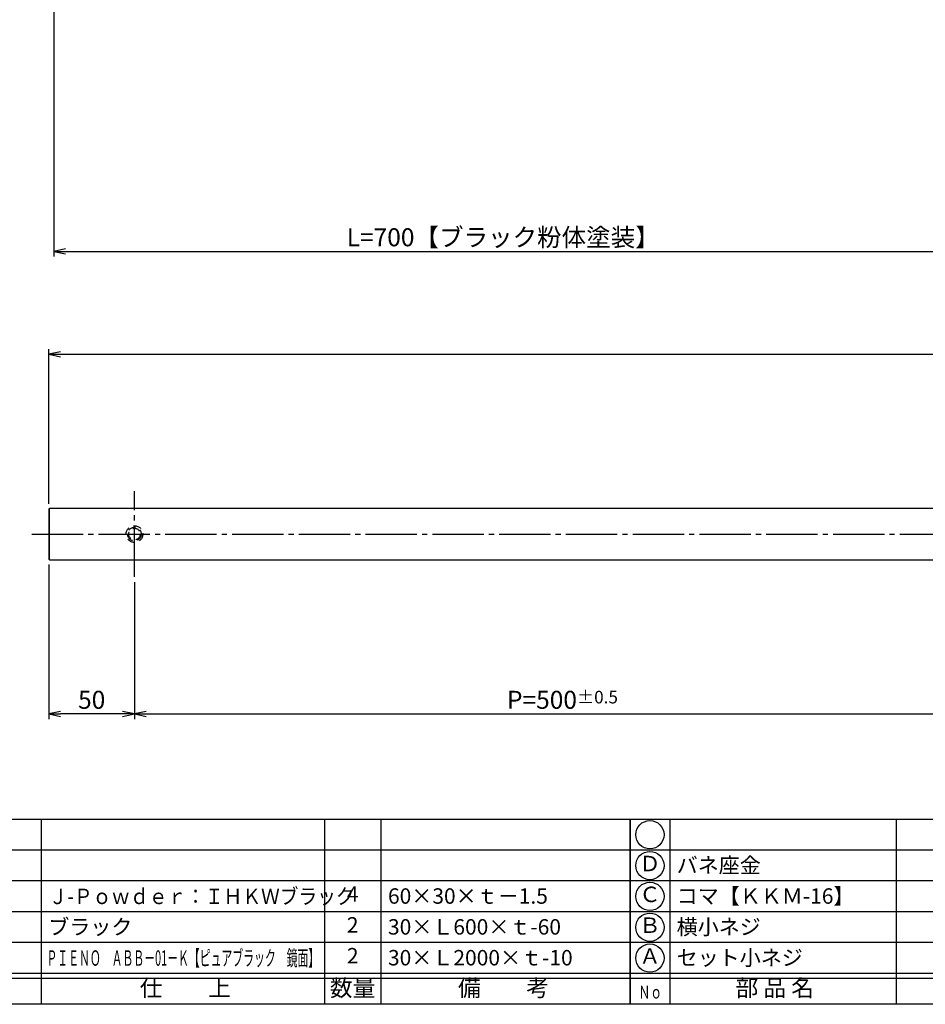
# Model space of a CAD drawing. Units: inches. Extents: x 746 to 1553, y 72 to 632.
# Drawn here: x 856 to 1032, y 72 to 264 of the extents above; entities that cross this region are included whole.
import ezdxf
from ezdxf.enums import TextEntityAlignment as Align

# ---------------------------------------------------------------- set-up
doc = ezdxf.new("R2010")
doc.units = ezdxf.units.IN
doc.header["$MEASUREMENT"] = 0
doc.linetypes.add('CENS', pattern=[13, 10, -1, 1, -1])
doc.linetypes.add('HIDS', pattern=[2.5, 1.5, -1])
for name, color, linetype in [('02-実線-1', 7, 'Continuous'), ('04-破線-1', 5, 'HIDS'), ('06-中心線', 1, 'CENS'), ('10-寸法', 3, 'Continuous'), ('11-ﾈｼﾞ関連', 7, 'Continuous'), ('図枠', 7, 'Continuous'), ('図枠-文字', 4, 'Continuous'), ('図枠-細線', 251, 'Continuous'), ('図枠-部品名称', 253, 'Continuous')]:
    doc.layers.add(name, color=color, linetype=linetype)
doc.styles.add('STD', font='TXT.shx', dxfattribs={"bigfont": 'bigfont.shx'})
doc.dimstyles.new('1：1', dxfattribs={"dimtxt": 3.5, "dimasz": 2.3, "dimexe": 1, "dimexo": 1, "dimgap": 1, "dimtad": 3, "dimdsep": 46, "dimtxsty": 'STD', "dimblk1": 'ARRI', "dimblk2": 'ARRI', "dimsah": 1, "dimcen": 0, "dimclrd": 3, "dimclre": 3, "dimclrt": 4, "dimadec": 0, "dimazin": 0, "dimtfac": 0.7, "dimtmove": 0, "dimatfit": 0, "dimldrblk": 'ARRI', "dimfxl": 1, "dimtvp": 1, "dimtolj": 1, "dimtzin": 0, "dimarcsym": 0})
doc.dimstyles.new('1：3', dxfattribs={"dimtxt": 3.5, "dimasz": 2.3, "dimexe": 1, "dimexo": 1, "dimgap": 1, "dimtad": 3, "dimlfac": 3, "dimdsep": 46, "dimtxsty": 'STD', "dimblk1": 'ARRI', "dimblk2": 'ARRI', "dimsah": 1, "dimcen": 0, "dimclrd": 3, "dimclre": 3, "dimclrt": 4, "dimadec": 0, "dimazin": 0, "dimtfac": 0.7, "dimtmove": 0, "dimatfit": 0, "dimldrblk": 'ARRI', "dimfxl": 1, "dimtvp": 1, "dimtolj": 1, "dimtzin": 0, "dimarcsym": 0})

# ---------------------------------------------------------------- blocks, each defined once
blk = doc.blocks.new('ARRI')
at = {"color": 0, "linetype": 'ByBlock'}
for p, q in [((0, 0), (-1, 0.213)), ((-1, -0.213), (0, 0)), ((0, 0), (-1, 0))]:
    blk.add_line(p, q, dxfattribs=at)
blk = doc.blocks.new('*D75')
at = {"layer": '10-寸法', "color": 3, "lineweight": -2, "transparency": 16777216}
for p, q in [((1037.24, 287.96), (1037.24, 217.96)), ((862.24, 277.96), (862.24, 217.96)), ((864.54, 218.96), (1034.94, 218.96))]:
    blk.add_line(p, q, dxfattribs=at)
at = {"layer": 'Defpoints', "color": 0, "transparency": 16777216}
for p in [(1037.24, 288.96), (862.24, 278.96), (1037.24, 218.96)]:
    blk.add_point(p, dxfattribs=at)
at = {"layer": '10-寸法', "color": 3, "lineweight": -2, "transparency": 16777216, "xscale": 2.3, "yscale": 2.3, "zscale": 2.3, "rotation": 180}
blk.add_blockref('ARRI', (862.24, 218.96), dxfattribs=at)
at = {"layer": '10-寸法', "color": 3, "lineweight": -2, "transparency": 16777216, "xscale": 2.3, "yscale": 2.3, "zscale": 2.3}
blk.add_blockref('ARRI', (1037.24, 218.96), dxfattribs=at)
at = {"layer": '10-寸法', "color": 4, "transparency": 16777216, "insert": (949.74, 221.71), "char_height": 3.5, "attachment_point": 5, "style": 'STD'}
blk.add_mtext('\\A1;L=700【ブラック粉体塗装】', dxfattribs=at)
blk = doc.blocks.new('*D82')
at = {"layer": '10-寸法', "color": 3, "lineweight": -2, "transparency": 16777216}
for p, q in [((861.28, 169.86), (861.28, 199.96)), ((1527.94, 169.86), (1527.94, 199.96)), ((863.58, 198.96), (1525.64, 198.96))]:
    blk.add_line(p, q, dxfattribs=at)
at = {"layer": 'Defpoints', "color": 0, "transparency": 16777216}
for p in [(1527.94, 198.96), (861.28, 168.86), (1527.94, 168.86)]:
    blk.add_point(p, dxfattribs=at)
at = {"layer": '10-寸法', "color": 3, "lineweight": -2, "transparency": 16777216, "xscale": 2.3, "yscale": 2.3, "zscale": 2.3, "rotation": 180}
blk.add_blockref('ARRI', (861.28, 198.96), dxfattribs=at)
at = {"layer": '10-寸法', "color": 3, "lineweight": -2, "transparency": 16777216, "xscale": 2.3, "yscale": 2.3, "zscale": 2.3}
blk.add_blockref('ARRI', (1527.94, 198.96), dxfattribs=at)
at = {"layer": '10-寸法', "color": 4, "transparency": 16777216, "insert": (1194.61, 201.71), "char_height": 3.5, "attachment_point": 5, "style": 'STD'}
blk.add_mtext('\\A1;L=2000', dxfattribs=at)
blk = doc.blocks.new('*D83')
at = {"layer": '10-寸法', "color": 3, "lineweight": -2, "transparency": 16777216}
for p, q in [((861.28, 158.06), (861.28, 127.96)), ((877.95, 154.63), (877.95, 127.96)), ((875.65, 128.96), (863.58, 128.96))]:
    blk.add_line(p, q, dxfattribs=at)
at = {"layer": 'Defpoints', "color": 0, "transparency": 16777216}
for p in [(861.28, 159.06), (877.95, 155.63), (861.28, 128.96)]:
    blk.add_point(p, dxfattribs=at)
at = {"layer": '10-寸法', "color": 3, "lineweight": -2, "transparency": 16777216, "xscale": 2.3, "yscale": 2.3, "zscale": 2.3, "rotation": 180}
blk.add_blockref('ARRI', (861.28, 128.96), dxfattribs=at)
at = {"layer": '10-寸法', "color": 3, "lineweight": -2, "transparency": 16777216, "xscale": 2.3, "yscale": 2.3, "zscale": 2.3}
blk.add_blockref('ARRI', (877.95, 128.96), dxfattribs=at)
at = {"layer": '10-寸法', "color": 4, "transparency": 16777216, "insert": (869.62, 131.71), "char_height": 3.5, "attachment_point": 5, "style": 'STD'}
blk.add_mtext('\\A1;50', dxfattribs=at)
blk = doc.blocks.new('*D84')
at = {"layer": '10-寸法', "color": 3, "lineweight": -2, "transparency": 16777216}
for p, q in [((877.95, 154.63), (877.95, 127.96)), ((1044.61, 154.63), (1044.61, 127.96)), ((880.25, 128.96), (1042.31, 128.96))]:
    blk.add_line(p, q, dxfattribs=at)
at = {"layer": 'Defpoints', "color": 0, "transparency": 16777216}
for p in [(877.95, 155.63), (1044.61, 155.63), (1044.61, 128.96)]:
    blk.add_point(p, dxfattribs=at)
at = {"layer": '10-寸法', "color": 3, "lineweight": -2, "transparency": 16777216, "xscale": 2.3, "yscale": 2.3, "zscale": 2.3, "rotation": 180}
blk.add_blockref('ARRI', (877.95, 128.96), dxfattribs=at)
at = {"layer": '10-寸法', "color": 3, "lineweight": -2, "transparency": 16777216, "xscale": 2.3, "yscale": 2.3, "zscale": 2.3}
blk.add_blockref('ARRI', (1044.61, 128.96), dxfattribs=at)
at = {"layer": '10-寸法', "color": 4, "transparency": 16777216, "insert": (961.28, 131.71), "char_height": 3.5, "attachment_point": 5, "style": 'STD'}
blk.add_mtext('\\A1;P=500{\\H2.45;±0.5}', dxfattribs=at)

msp = doc.modelspace()

# ---------------------------------------------------------------- linework, layer by layer
for p, q in [((859.8119, 108.4643), (859.8119, 72.4643)), ((914.9224, 108.4643), (914.9224, 72.4643)), ((925.9445, 108.4643), (925.9445, 72.4643)), ((982.1572, 108.4643), (982.1572, 72.4643)), ((1026.2456, 108.4643), (1026.2456, 72.4643)), ((974.4418, 78.4643), (774.9418, 78.4643)), ((1173.9418, 78.4643), (974.4418, 78.4643))]:
    msp.add_line(p, q)
for centre in [(978.2995, 105.4643), (978.2995, 99.4643), (978.2995, 93.4643), (978.2995, 87.4643), (978.2995, 81.4643)]:
    msp.add_circle(centre, 2.75)
at = {"layer": '02-実線-1'}
msp.add_line((861.3818, 158.9609), (861.3818, 168.9608), dxfattribs=at)
msp.add_lwpolyline([(861.3818, 158.9609), (1527.8418, 158.9609), (1527.9418, 159.0609), (1527.9418, 168.8608), (1527.8418, 168.9608), (861.3818, 168.9608), (861.2818, 168.8608), (861.2818, 159.0609)], close=True, dxfattribs=at)
at = {"layer": '04-破線-1'}
msp.add_circle((877.9483, 163.9608), 1.625, dxfattribs=at)
at = {"layer": '06-中心線'}
for p, q in [((877.9483, 155.6276), (877.9483, 172.2941)), ((857.9485, 163.9608), (1531.2751, 163.9608))]:
    msp.add_line(p, q, dxfattribs=at)
at = {"layer": '11-ﾈｼﾞ関連', "color": 5, "linetype": 'HIDS'}
for radius in [1.3333, 1.125]:
    msp.add_circle((877.9483, 163.9608), radius, dxfattribs=at)
at = {"layer": '図枠'}
for p, q in [((774.9418, 108.4643), (974.4418, 108.4643)), ((974.4418, 108.4643), (974.4418, 72.4643)), ((974.4418, 108.4643), (1173.9418, 108.4643)), ((974.4418, 72.4643), (974.4418, 108.4643)), ((974.4418, 72.4643), (774.9418, 72.4643)), ((1173.9418, 72.4643), (974.4418, 72.4643))]:
    msp.add_line(p, q, dxfattribs=at)
msp.add_lwpolyline([(745.9418, 632.4643), (1552.9418, 632.4643), (1552.9418, 72.4643), (745.9418, 72.4643)], close=True, dxfattribs=at)
at = {"layer": '図枠-細線'}
for p, q in [((974.4418, 102.4643), (774.9418, 102.4643)), ((1173.9418, 102.4643), (974.4418, 102.4643)), ((974.4418, 96.4643), (774.9418, 96.4643)), ((1173.9418, 96.4643), (974.4418, 96.4643)), ((974.4418, 90.4643), (774.9418, 90.4643)), ((1173.9418, 90.4643), (974.4418, 90.4643)), ((974.4418, 84.4643), (774.9418, 84.4643)), ((1173.9418, 84.4643), (974.4418, 84.4643)), ((974.4418, 77.4643), (774.9418, 77.4643)), ((1173.9418, 77.4643), (974.4418, 77.4643))]:
    msp.add_line(p, q, dxfattribs=at)

# ---------------------------------------------------------------- texts
at = {"layer": '図枠-文字', "style": 'STD'}
for s, p in [('仕\u3000\u3000上', (887.8632, 75.2199)), ('数量', (920.4182, 75.2199)), ('備\u3000\u3000考', (949.8089, 75.2199)), ('部 品 名', (1002.6132, 75.2199))]:
    msp.add_text(s, height=3.25, dxfattribs=at).set_placement(p, align=Align.MIDDLE)
at = {"layer": '図枠-文字', "color": 4, "style": 'STD', "width": 0.950181}
msp.add_text('Ｎｏ', height=2.5, dxfattribs=at).set_placement((976.0743, 73.5854), (980.6669, 73.5854), align=Align.FIT)
at = {"layer": '図枠-部品名称', "style": 'STD'}
for s, p in [('Ｄ', (978.3069, 99.4641)), ('4', (920.4398, 93.5315)), ('Ｃ', (978.3069, 93.4641)), ('2', (920.4398, 87.5315)), ('Ｂ', (978.3069, 87.4641)), ('2', (920.4398, 81.5315)), ('Ａ', (978.3069, 81.4641))]:
    msp.add_text(s, height=3, dxfattribs=at).set_placement(p, align=Align.MIDDLE)
for s, p in [('バネ座金', (983.5168, 99.5315)), ('60×30×ｔ－1.5', (927.3041, 93.5315)), ('コマ【ＫＫＭ-16】', (983.5168, 93.5315)), ('ブラック', (861.1715, 87.5315)), ('30×Ｌ600×ｔ-60', (927.3041, 87.5315)), ('横小ネジ', (983.5168, 87.5315)), ('30×Ｌ2000×ｔ-10', (927.3041, 81.5315)), ('セット小ネジ', (983.5168, 81.5315))]:
    msp.add_text(s, height=3, dxfattribs=at).set_placement(p, align=Align.MIDDLE_LEFT)
at = {"layer": '図枠-部品名称', "style": 'STD', "width": 0.89}
msp.add_text('Ｊ-Ｐｏｗｄｅｒ：ＩＨＫＷブラック', height=3, dxfattribs=at).set_placement((861.2603, 93.4643), align=Align.MIDDLE_LEFT)
at = {"layer": '図枠-部品名称', "style": 'STD', "width": 0.598765}
msp.add_text('ＰＩＥＮＯ\u3000ＡＢＢ－01－Ｋ【ピュアブラック\u3000鏡面】', height=3, dxfattribs=at).set_placement((860.8119, 79.9643), (913.9224, 79.9643), align=Align.FIT)

# ---------------------------------------------------------------- dimensions: what is measured, and where the dimension line sits
at = {"layer": '10-寸法'}
for base, p1, p2, text, dimstyle, override, picture, middle in [((1037.2403, 218.9608), (862.2403, 278.9608), (1037.2403, 288.9608), 'L=700【ブラック粉体塗装】', '1：1', {"dimscale": 0, "dimtix": 0, "dimtofl": 1, "dimtmove": 0, "dimatfit": 0}, '*D75', (949.7403, 221.7108)), ((1527.9418, 198.9608), (861.2818, 168.8608), (1527.9418, 168.8608), 'L=<>', '1：3', {"dimdec": 1}, '*D82', (1194.6118, 201.7108)), ((1044.6132744017, 128.9608748742), (877.9482744017, 155.6275748742), (1044.6132744017, 155.6275748742), 'P=<>', '1：3', {"dimgap": 1, "dimtol": 1, "dimlim": 0, "dimtp": 0.5, "dimtm": 0.5, "dimtdec": 1}, '*D84', (961.2807744017, 131.7108748742))]:
    dim = msp.add_linear_dim(base=base, p1=p1, p2=p2, text=text, dimstyle=dimstyle, override=override, dxfattribs=at)
    dim.commit()
    dim.dimension.update_dxf_attribs({"geometry": picture, "text_midpoint": middle})
dim = msp.add_linear_dim(base=(861.2818, 128.9609), p1=(877.9483, 155.6276), p2=(861.2818, 159.0609), dimstyle='1：3', dxfattribs=at)
dim.commit()
dim.dimension.update_dxf_attribs({"geometry": '*D83', "text_midpoint": (869.615, 131.7109)})

doc.saveas('drawing.dxf')
